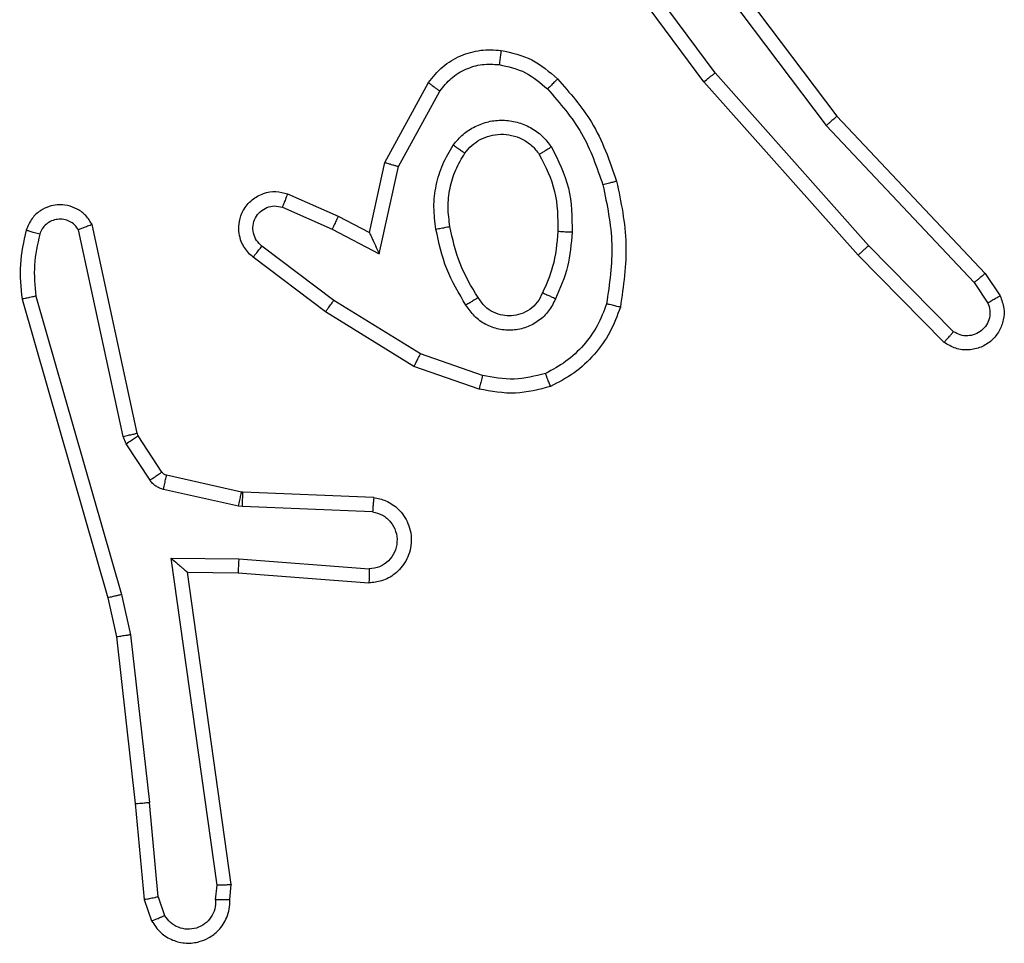
# Model space of a CAD drawing. Units: millimetres. Extents: x -6154 to 355281, y -3372 to 11531.
# Drawn here: x -652 to -638, y 6915 to 6928 of the extents above; entities that cross this region are included whole.
import ezdxf

# ---------------------------------------------------------------- set-up
doc = ezdxf.new("R2010")
doc.units = ezdxf.units.MM
doc.layers.add('Toestel 2D', color=7, linetype='Continuous', lineweight=20)

# ---------------------------------------------------------------- blocks, each defined once
blk = doc.blocks.new('WD1542_')
at = {"color": 7, "linetype": 'Continuous', "lineweight": 25}
for p, q in [((2827.3046, 2064.5829), (2827.2941, 2064.6129)), ((2827.285, 2064.5792), (2827.2758, 2064.6052)), ((2827.184, 2064.5829), (2827.182, 2064.5618)), ((2827.2041, 2064.5831), (2827.2021, 2064.5627)), ((2827.285, 2064.5792), (2827.2973, 2064.4461)), ((2827.3171, 2064.4476), (2827.3046, 2064.5829)), ((2827.182, 2064.5618), (2827.2437, 2064.1222)), ((2827.2021, 2064.5627), (2827.2668, 2064.1024)), ((2827.324, 2064.2102), (2827.2973, 2064.4461)), ((2827.3437, 2064.2132), (2827.3171, 2064.4476)), ((2827.3367, 2064.1536), (2827.324, 2064.2102)), ((2827.356, 2064.1582), (2827.3437, 2064.2132)), ((2827.4571, 2063.7336), (2827.3367, 2064.1536)), ((2827.4766, 2063.7377), (2827.356, 2064.1582)), ((2827.1723, 2064.1229), (2826.9882, 2064.1373)), ((2827.2437, 2064.1222), (2827.1723, 2064.1229)), ((2827.1714, 2064.1033), (2826.9877, 2064.1176)), ((2827.2668, 2064.1024), (2827.1714, 2064.1033)), ((2826.9831, 2064.0372), (2827.1664, 2064.0299)), ((2827.1664, 2064.0299), (2827.1718, 2064.0292)), ((2827.1718, 2064.0292), (2827.2775, 2064.0056)), ((2826.9814, 2064.0169), (2827.1656, 2064.0095)), ((2827.1656, 2064.0095), (2827.1675, 2064.0093)), ((2827.1675, 2064.0093), (2827.2732, 2063.9858)), ((2827.2964, 2063.9926), (2827.33, 2063.9413)), ((2827.2796, 2063.9812), (2827.3133, 2063.93)), ((2827.33, 2063.9413), (2827.3344, 2063.931)), ((2827.3133, 2063.93), (2827.3147, 2063.9265)), ((2827.3147, 2063.9265), (2827.378, 2063.6329)), ((2827.3344, 2063.931), (2827.3971, 2063.6401)), ((2826.8331, 2063.8644), (2826.9248, 2063.8325)), ((2826.8285, 2063.8453), (2826.9157, 2063.815)), ((2826.9248, 2063.8325), (2827.0495, 2063.7557)), ((2826.9157, 2063.815), (2827.0378, 2063.7397)), ((2826.1787, 2063.7986), (2826.2996, 2063.6758)), ((2826.1654, 2063.7837), (2826.2848, 2063.6624)), ((2827.0495, 2063.7557), (2827.1512, 2063.6787)), ((2826.1207, 2063.7017), (2826.0997, 2063.7332)), ((2826.1361, 2063.7145), (2826.1169, 2063.7434)), ((2827.0378, 2063.7397), (2827.1388, 2063.6632)), ((2826.3447, 2063.4936), (2826.1361, 2063.7145)), ((2826.3295, 2063.4805), (2826.1207, 2063.7017)), ((2826.2996, 2063.6758), (2826.5167, 2063.4319)), ((2826.9738, 2063.6739), (2826.9464, 2063.5511)), ((2827.0401, 2063.6393), (2826.9738, 2063.6739)), ((2826.2848, 2063.6624), (2826.501, 2063.4194)), ((2826.9876, 2063.6439), (2826.9657, 2063.5454)), ((2827.0315, 2063.621), (2826.9876, 2063.6439)), ((2827.1101, 2063.6084), (2827.0401, 2063.6393)), ((2827.1027, 2063.5895), (2827.0315, 2063.621)), ((2826.9464, 2063.5511), (2826.8884, 2063.4451)), ((2826.9657, 2063.5454), (2826.9046, 2063.4331)), ((2826.5707, 2063.1938), (2826.3447, 2063.4936)), ((2826.5548, 2063.1818), (2826.3295, 2063.4805)), ((2826.5167, 2063.4319), (2826.687, 2063.2017)), ((2826.501, 2063.4194), (2826.6693, 2063.192))]:
    blk.add_line(p, q, dxfattribs=at)
for points, knots in [([(2827.2941, 2064.6129), (2827.2903, 2064.6187), (2827.2826, 2064.6301), (2827.265, 2064.6407), (2827.2459, 2064.6451), (2827.2284, 2064.6432), (2827.2127, 2064.6369), (2827.1984, 2064.6259), (2827.1889, 2064.6111), (2827.1842, 2064.596), (2827.1841, 2064.5874), (2827.184, 2064.5829)], [0, 0, 0, 0, 0.13162, 0.258789, 0.381495, 0.499786, 0.587662, 0.700284, 0.837389, 0.915572, 1, 1, 1, 1]), ([(2827.2041, 2064.5831), (2827.2042, 2064.5875), (2827.2043, 2064.5962), (2827.2101, 2064.6082), (2827.2191, 2064.6177), (2827.2309, 2064.6236), (2827.2439, 2064.6253), (2827.2568, 2064.6226), (2827.2682, 2064.6158), (2827.2733, 2064.6088), (2827.2758, 2064.6052)], [0, 0, 0, 0, 0.125055, 0.24998, 0.375151, 0.499917, 0.624998, 0.749791, 0.874881, 1, 1, 1, 1]), ([(2827.2941, 2064.6129), (2827.2939, 2064.6128), (2827.2934, 2064.6127), (2827.2902, 2064.6115), (2827.2867, 2064.61), (2827.2835, 2064.6086), (2827.2798, 2064.607), (2827.2772, 2064.6058), (2827.2758, 2064.6052)], [0, 0, 0, 0, 0.222875, 0.463445, 0.590687, 0.72248, 0.859022, 1, 1, 1, 1]), ([(2827.184, 2064.5829), (2827.1841, 2064.583), (2827.1842, 2064.583), (2827.1856, 2064.5831), (2827.1876, 2064.5832), (2827.191, 2064.5832), (2827.1966, 2064.5832), (2827.2016, 2064.5831), (2827.2041, 2064.5831)], [0, 0, 0, 0, 0.133698, 0.264975, 0.39368, 0.51979, 0.764509, 1, 1, 1, 1]), ([(2827.285, 2064.5792), (2827.2866, 2064.5795), (2827.2897, 2064.5802), (2827.2939, 2064.5811), (2827.2974, 2064.5818), (2827.301, 2064.5825), (2827.3039, 2064.583), (2827.3044, 2064.583), (2827.3046, 2064.5829)], [0, 0, 0, 0, 0.155858, 0.303008, 0.440982, 0.570099, 0.802346, 1, 1, 1, 1]), ([(2827.182, 2064.5618), (2827.1822, 2064.5619), (2827.1826, 2064.562), (2827.1856, 2064.5623), (2827.1893, 2064.5624), (2827.193, 2064.5625), (2827.1973, 2064.5627), (2827.2005, 2064.5627), (2827.2021, 2064.5627)], [0, 0, 0, 0, 0.198161, 0.430176, 0.559551, 0.697514, 0.844243, 1, 1, 1, 1]), ([(2827.3171, 2064.4476), (2827.3168, 2064.4477), (2827.3162, 2064.4478), (2827.3116, 2064.4474), (2827.305, 2064.4469), (2827.2999, 2064.4463), (2827.2973, 2064.4461)], [0, 0, 0, 0, 0.250116, 0.50017, 0.74999, 1, 1, 1, 1]), ([(2827.324, 2064.2102), (2827.3256, 2064.2105), (2827.3286, 2064.211), (2827.3329, 2064.2116), (2827.3365, 2064.2122), (2827.3401, 2064.2128), (2827.343, 2064.2131), (2827.3434, 2064.2132), (2827.3437, 2064.2132)], [0, 0, 0, 0, 0.155227, 0.301868, 0.439834, 0.56931, 0.801607, 1, 1, 1, 1]), ([(2827.3367, 2064.1536), (2827.3384, 2064.1541), (2827.3418, 2064.155), (2827.3463, 2064.156), (2827.3499, 2064.1569), (2827.3532, 2064.1576), (2827.3555, 2064.1582), (2827.3558, 2064.1582), (2827.356, 2064.1582)], [0, 0, 0, 0, 0.174371, 0.334258, 0.480513, 0.612236, 0.833876, 1, 1, 1, 1]), ([(2826.9814, 2064.0169), (2826.9757, 2064.0182), (2826.963, 2064.0209), (2826.9488, 2064.0308), (2826.9389, 2064.0424), (2826.9327, 2064.0538), (2826.9289, 2064.0669), (2826.9282, 2064.0809), (2826.9308, 2064.0944), (2826.9374, 2064.11), (2826.9502, 2064.1249), (2826.9691, 2064.1353), (2826.9822, 2064.1367), (2826.9882, 2064.1373)], [0, 0, 0, 0, 0.0970244, 0.2134459, 0.2792258, 0.3500413, 0.4255861, 0.5048695, 0.5804454, 0.6522007, 0.7834714, 0.899371, 1, 1, 1, 1]), ([(2826.9877, 2064.1176), (2826.9877, 2064.1201), (2826.9878, 2064.1251), (2826.988, 2064.1316), (2826.9882, 2064.1353), (2826.9882, 2064.137), (2826.9882, 2064.1372), (2826.9882, 2064.1373)], [0, 0, 0, 0, 0.238222, 0.484076, 0.737067, 0.867664, 1, 1, 1, 1]), ([(2827.1714, 2064.1033), (2827.1716, 2064.1059), (2827.1719, 2064.1111), (2827.1722, 2064.1175), (2827.1724, 2064.122), (2827.1723, 2064.1226), (2827.1723, 2064.1229)], [0, 0, 0, 0, 0.250328, 0.500036, 0.749989, 1, 1, 1, 1]), ([(2827.2668, 2064.1024), (2827.2638, 2064.105), (2827.2588, 2064.1094), (2827.2526, 2064.1147), (2827.2486, 2064.1182), (2827.2459, 2064.1204), (2827.2441, 2064.122), (2827.2438, 2064.1221), (2827.2437, 2064.1222)], [0, 0, 0, 0, 0.300916, 0.503301, 0.651218, 0.780996, 0.895822, 1, 1, 1, 1]), ([(2826.9831, 2064.0372), (2826.9783, 2064.0385), (2826.9686, 2064.041), (2826.957, 2064.0511), (2826.9497, 2064.0644), (2826.9478, 2064.0795), (2826.9514, 2064.0943), (2826.9601, 2064.1067), (2826.9728, 2064.1155), (2826.9827, 2064.1169), (2826.9877, 2064.1176)], [0, 0, 0, 0, 0.12496, 0.249951, 0.374941, 0.499972, 0.624968, 0.749935, 0.874889, 1, 1, 1, 1]), ([(2826.9814, 2064.0169), (2826.9814, 2064.017), (2826.9814, 2064.0172), (2826.9815, 2064.0185), (2826.9817, 2064.0205), (2826.982, 2064.024), (2826.9825, 2064.0296), (2826.9829, 2064.0347), (2826.9831, 2064.0372)], [0, 0, 0, 0, 0.132281, 0.262387, 0.390724, 0.516459, 0.761802, 1, 1, 1, 1]), ([(2827.1664, 2064.0299), (2827.1663, 2064.0269), (2827.1661, 2064.021), (2827.1658, 2064.0143), (2827.1656, 2064.0103), (2827.1656, 2064.0098), (2827.1656, 2064.0095)], [0, 0, 0, 0, 0.280038, 0.559146, 0.779403, 1, 1, 1, 1]), ([(2827.1718, 2064.0292), (2827.1712, 2064.0263), (2827.1699, 2064.0205), (2827.1685, 2064.0139), (2827.1676, 2064.01), (2827.1675, 2064.0095), (2827.1675, 2064.0093)], [0, 0, 0, 0, 0.279508, 0.559024, 0.779531, 1, 1, 1, 1]), ([(2827.2775, 2064.0056), (2827.2769, 2064.0027), (2827.2756, 2063.9969), (2827.2742, 2063.9904), (2827.2733, 2063.9865), (2827.2732, 2063.986), (2827.2732, 2063.9858)], [0, 0, 0, 0, 0.27956, 0.559154, 0.779507, 1, 1, 1, 1]), ([(2827.2775, 2064.0056), (2827.2794, 2064.0051), (2827.2832, 2064.004), (2827.2883, 2064.001), (2827.2929, 2063.9973), (2827.2953, 2063.9941), (2827.2964, 2063.9926)], [0, 0, 0, 0, 0.250162, 0.499758, 0.750193, 1, 1, 1, 1]), ([(2827.2732, 2063.9858), (2827.2744, 2063.9853), (2827.277, 2063.9845), (2827.2788, 2063.9823), (2827.2796, 2063.9812)], [0, 0, 0, 0, 0.483889, 1, 1, 1, 1]), ([(2827.2964, 2063.9926), (2827.294, 2063.9909), (2827.289, 2063.9877), (2827.2835, 2063.9839), (2827.2802, 2063.9818), (2827.2798, 2063.9814), (2827.2796, 2063.9812)], [0, 0, 0, 0, 0.280075, 0.559224, 0.779432, 1, 1, 1, 1]), ([(2827.33, 2063.9413), (2827.3276, 2063.9397), (2827.3226, 2063.9364), (2827.3171, 2063.9327), (2827.3138, 2063.9305), (2827.3135, 2063.9301), (2827.3133, 2063.93)], [0, 0, 0, 0, 0.279826, 0.559093, 0.779608, 1, 1, 1, 1]), ([(2827.3344, 2063.931), (2827.3318, 2063.9304), (2827.3267, 2063.9293), (2827.3201, 2063.9279), (2827.3156, 2063.9268), (2827.315, 2063.9266), (2827.3147, 2063.9265)], [0, 0, 0, 0, 0.250456, 0.499947, 0.74992, 1, 1, 1, 1]), ([(2826.7325, 2063.8608), (2826.7489, 2063.8651), (2826.7822, 2063.8739), (2826.816, 2063.8676), (2826.8331, 2063.8644)], [0, 0, 0, 0, 0.49502, 1, 1, 1, 1]), ([(2826.6343, 2063.7491), (2826.6388, 2063.7611), (2826.6476, 2063.7852), (2826.6703, 2063.8164), (2826.6984, 2063.843), (2826.7211, 2063.8548), (2826.7325, 2063.8608)], [0, 0, 0, 0, 0.250052, 0.499955, 0.749979, 1, 1, 1, 1]), ([(2826.7325, 2063.8608), (2826.7325, 2063.8606), (2826.7327, 2063.8602), (2826.7338, 2063.8576), (2826.7351, 2063.8543), (2826.7364, 2063.851), (2826.738, 2063.8469), (2826.7392, 2063.844), (2826.7397, 2063.8424)], [0, 0, 0, 0, 0.1926581, 0.4231758, 0.5526637, 0.6919081, 0.8409726, 1, 1, 1, 1]), ([(2826.8285, 2063.8453), (2826.8288, 2063.8467), (2826.8295, 2063.8495), (2826.8304, 2063.8534), (2826.8312, 2063.8568), (2826.8321, 2063.8605), (2826.8328, 2063.8637), (2826.833, 2063.8642), (2826.8331, 2063.8644)], [0, 0, 0, 0, 0.1407864, 0.2779411, 0.4093391, 0.5367789, 0.7773589, 1, 1, 1, 1]), ([(2826.7397, 2063.8424), (2826.7544, 2063.8462), (2826.7838, 2063.8537), (2826.8136, 2063.8481), (2826.8285, 2063.8453)], [0, 0, 0, 0, 0.500129, 1, 1, 1, 1]), ([(2826.6537, 2063.7444), (2826.6576, 2063.7549), (2826.6655, 2063.7759), (2826.6855, 2063.8032), (2826.71, 2063.8266), (2826.7298, 2063.8372), (2826.7397, 2063.8424)], [0, 0, 0, 0, 0.249948, 0.500094, 0.750084, 1, 1, 1, 1]), ([(2826.9248, 2063.8325), (2826.9247, 2063.8323), (2826.9243, 2063.8317), (2826.9223, 2063.8277), (2826.9193, 2063.8219), (2826.9169, 2063.8173), (2826.9157, 2063.815)], [0, 0, 0, 0, 0.249852, 0.499876, 0.749231, 1, 1, 1, 1]), ([(2826.0997, 2063.7332), (2826.0975, 2063.739), (2826.0934, 2063.7498), (2826.0945, 2063.7673), (2826.1003, 2063.7831), (2826.1112, 2063.7967), (2826.1263, 2063.8062), (2826.144, 2063.8102), (2826.1627, 2063.8083), (2826.1733, 2063.8018), (2826.1787, 2063.7986)], [0, 0, 0, 0, 0.13071, 0.245028, 0.364122, 0.485849, 0.61031, 0.737512, 0.867408, 1, 1, 1, 1]), ([(2826.1169, 2063.7434), (2826.1157, 2063.7467), (2826.1135, 2063.7535), (2826.1142, 2063.7643), (2826.1183, 2063.7743), (2826.1254, 2063.7824), (2826.1347, 2063.7879), (2826.1452, 2063.79), (2826.156, 2063.7889), (2826.1622, 2063.7854), (2826.1654, 2063.7837)], [0, 0, 0, 0, 0.125137, 0.250214, 0.374913, 0.500109, 0.624888, 0.749933, 0.874975, 1, 1, 1, 1]), ([(2826.1787, 2063.7986), (2826.1785, 2063.7984), (2826.178, 2063.7981), (2826.1757, 2063.7955), (2826.1731, 2063.7927), (2826.1708, 2063.79), (2826.1681, 2063.787), (2826.1663, 2063.7848), (2826.1654, 2063.7837)], [0, 0, 0, 0, 0.226678, 0.468212, 0.59519, 0.72618, 0.860998, 1, 1, 1, 1]), ([(2826.7255, 2063.7374), (2826.7284, 2063.7433), (2826.7343, 2063.7551), (2826.7488, 2063.7688), (2826.7662, 2063.7783), (2826.7857, 2063.7824), (2826.8055, 2063.781), (2826.8241, 2063.7742), (2826.8404, 2063.7626), (2826.8478, 2063.7518), (2826.8516, 2063.7463)], [0, 0, 0, 0, 0.125026, 0.24997, 0.374955, 0.499955, 0.625034, 0.749826, 0.874892, 1, 1, 1, 1]), ([(2826.7439, 2063.729), (2826.7461, 2063.7336), (2826.7504, 2063.7426), (2826.7614, 2063.7527), (2826.7739, 2063.7592), (2826.7871, 2063.7618), (2826.8003, 2063.7611), (2826.8133, 2063.7568), (2826.8258, 2063.7485), (2826.8316, 2063.7399), (2826.8346, 2063.7355)], [0, 0, 0, 0, 0.133196, 0.261442, 0.384571, 0.502556, 0.612286, 0.730174, 0.859484, 1, 1, 1, 1]), ([(2826.6395, 2063.5718), (2826.6334, 2063.6012), (2826.6212, 2063.66), (2826.63, 2063.7194), (2826.6343, 2063.7491)], [0, 0, 0, 0, 0.500048, 1, 1, 1, 1]), ([(2826.6343, 2063.7491), (2826.6346, 2063.749), (2826.6351, 2063.749), (2826.6383, 2063.7482), (2826.642, 2063.7474), (2826.6455, 2063.7465), (2826.6494, 2063.7455), (2826.6522, 2063.7448), (2826.6537, 2063.7444)], [0, 0, 0, 0, 0.221719, 0.461703, 0.588763, 0.721056, 0.858208, 1, 1, 1, 1]), ([(2826.8346, 2063.7355), (2826.8346, 2063.7356), (2826.8348, 2063.7357), (2826.8363, 2063.7368), (2826.8389, 2063.7384), (2826.8421, 2063.7405), (2826.8464, 2063.7432), (2826.8498, 2063.7452), (2826.8516, 2063.7463)], [0, 0, 0, 0, 0.124945, 0.33307, 0.468628, 0.624449, 0.801966, 1, 1, 1, 1]), ([(2826.8516, 2063.7463), (2826.8616, 2063.7297), (2826.8816, 2063.6964), (2826.8898, 2063.6583), (2826.8939, 2063.6393)], [0, 0, 0, 0, 0.499864, 1, 1, 1, 1]), ([(2827.0495, 2063.7557), (2827.0493, 2063.7555), (2827.0489, 2063.755), (2827.0462, 2063.7514), (2827.0423, 2063.7461), (2827.0393, 2063.7418), (2827.0378, 2063.7397)], [0, 0, 0, 0, 0.2501175, 0.5000405, 0.7496711, 1, 1, 1, 1]), ([(2826.0997, 2063.7332), (2826.0997, 2063.7332), (2826.0999, 2063.7334), (2826.1011, 2063.7341), (2826.1028, 2063.7352), (2826.1058, 2063.737), (2826.1105, 2063.7398), (2826.1148, 2063.7422), (2826.1169, 2063.7434)], [0, 0, 0, 0, 0.138009, 0.272125, 0.402762, 0.52994, 0.771727, 1, 1, 1, 1]), ([(2826.6588, 2063.5772), (2826.653, 2063.6049), (2826.6415, 2063.6604), (2826.6496, 2063.7164), (2826.6537, 2063.7444)], [0, 0, 0, 0, 0.500074, 1, 1, 1, 1]), ([(2826.7022, 2063.6438), (2826.7035, 2063.6601), (2826.7062, 2063.6925), (2826.7191, 2063.7224), (2826.7255, 2063.7374)], [0, 0, 0, 0, 0.5001641, 1, 1, 1, 1]), ([(2826.7255, 2063.7374), (2826.7274, 2063.7365), (2826.731, 2063.7349), (2826.7357, 2063.7329), (2826.7392, 2063.7313), (2826.742, 2063.7301), (2826.7436, 2063.7292), (2826.7438, 2063.7291), (2826.7439, 2063.729)], [0, 0, 0, 0, 0.1983343, 0.3756546, 0.5320004, 0.6674073, 0.8754431, 1, 1, 1, 1]), ([(2826.8346, 2063.7355), (2826.844, 2063.72), (2826.8628, 2063.6889), (2826.8704, 2063.6534), (2826.8742, 2063.6356)], [0, 0, 0, 0, 0.500001, 1, 1, 1, 1]), ([(2827.4517, 2063.6466), (2827.4549, 2063.661), (2827.4613, 2063.6897), (2827.4585, 2063.719), (2827.4571, 2063.7336)], [0, 0, 0, 0, 0.500044, 1, 1, 1, 1]), ([(2827.4571, 2063.7336), (2827.4587, 2063.734), (2827.4617, 2063.7346), (2827.4659, 2063.7356), (2827.4694, 2063.7363), (2827.473, 2063.737), (2827.476, 2063.7376), (2827.4764, 2063.7377), (2827.4766, 2063.7377)], [0, 0, 0, 0, 0.152001, 0.296686, 0.433086, 0.561945, 0.796058, 1, 1, 1, 1]), ([(2827.4708, 2063.6408), (2827.4744, 2063.6568), (2827.4815, 2063.6888), (2827.4783, 2063.7214), (2827.4766, 2063.7377)], [0, 0, 0, 0, 0.499808, 1, 1, 1, 1]), ([(2826.7223, 2063.6426), (2826.7237, 2063.6594), (2826.7263, 2063.6894), (2826.7385, 2063.7169), (2826.7439, 2063.729)], [0, 0, 0, 0, 0.558659, 1, 1, 1, 1]), ([(2826.1207, 2063.7017), (2826.1208, 2063.7019), (2826.1211, 2063.7022), (2826.1233, 2063.7041), (2826.1262, 2063.7065), (2826.129, 2063.7088), (2826.1324, 2063.7115), (2826.1349, 2063.7134), (2826.1361, 2063.7145)], [0, 0, 0, 0, 0.198322, 0.430666, 0.560022, 0.698136, 0.844584, 1, 1, 1, 1]), ([(2827.1512, 2063.6787), (2827.1517, 2063.6783), (2827.1571, 2063.6741), (2827.1638, 2063.666), (2827.1694, 2063.6537), (2827.1719, 2063.6418), (2827.1712, 2063.6276), (2827.1656, 2063.6118), (2827.1538, 2063.5974), (2827.1372, 2063.5883), (2827.1193, 2063.5853), (2827.1082, 2063.5881), (2827.1027, 2063.5895)], [0, 0, 0, 0, 0.01492, 0.141116, 0.210639, 0.293733, 0.390444, 0.500625, 0.635464, 0.763711, 0.885199, 1, 1, 1, 1]), ([(2827.1512, 2063.6787), (2827.1511, 2063.6786), (2827.151, 2063.6785), (2827.1501, 2063.6774), (2827.1488, 2063.6758), (2827.1466, 2063.6731), (2827.1433, 2063.6689), (2827.1403, 2063.6651), (2827.1388, 2063.6632)], [0, 0, 0, 0, 0.139731, 0.275627, 0.406812, 0.533834, 0.775515, 1, 1, 1, 1]), ([(2826.2996, 2063.6758), (2826.2994, 2063.6756), (2826.299, 2063.6754), (2826.2966, 2063.6732), (2826.2938, 2063.6706), (2826.2911, 2063.6682), (2826.2881, 2063.6654), (2826.2859, 2063.6634), (2826.2848, 2063.6624)], [0, 0, 0, 0, 0.217658, 0.45644, 0.583892, 0.717285, 0.855874, 1, 1, 1, 1]), ([(2826.9876, 2063.6439), (2826.9876, 2063.644), (2826.9874, 2063.6444), (2826.9864, 2063.6467), (2826.9847, 2063.6503), (2826.9822, 2063.6556), (2826.9786, 2063.6636), (2826.9756, 2063.67), (2826.9738, 2063.6739)], [0, 0, 0, 0, 0.1015097, 0.2146808, 0.3450853, 0.4960697, 0.6986377, 1, 1, 1, 1]), ([(2827.1388, 2063.6632), (2827.1416, 2063.6607), (2827.147, 2063.6557), (2827.1513, 2063.6452), (2827.1519, 2063.634), (2827.1485, 2063.6232), (2827.1416, 2063.6143), (2827.1321, 2063.6084), (2827.121, 2063.6059), (2827.1137, 2063.6076), (2827.1101, 2063.6084)], [0, 0, 0, 0, 0.1251411, 0.250339, 0.3750659, 0.5000316, 0.6249017, 0.7500302, 0.8750048, 1, 1, 1, 1]), ([(2826.7314, 2063.5236), (2826.7219, 2063.5425), (2826.7028, 2063.5803), (2826.7024, 2063.6227), (2826.7022, 2063.6438)], [0, 0, 0, 0, 0.500002, 1, 1, 1, 1]), ([(2826.7022, 2063.6438), (2826.704, 2063.6437), (2826.7074, 2063.6436), (2826.712, 2063.6434), (2826.7157, 2063.6431), (2826.7192, 2063.6429), (2826.7218, 2063.6427), (2826.7221, 2063.6427), (2826.7223, 2063.6426)], [0, 0, 0, 0, 0.169232, 0.325991, 0.469834, 0.600963, 0.825541, 1, 1, 1, 1]), ([(2826.7484, 2063.5342), (2826.7398, 2063.5512), (2826.7226, 2063.5853), (2826.7224, 2063.6235), (2826.7223, 2063.6426)], [0, 0, 0, 0, 0.500028, 1, 1, 1, 1]), ([(2826.8742, 2063.6356), (2826.8754, 2063.6267), (2826.8779, 2063.6087), (2826.8748, 2063.5816), (2826.8671, 2063.5555), (2826.8578, 2063.5399), (2826.8531, 2063.5322)], [0, 0, 0, 0, 0.249844, 0.499852, 0.750023, 1, 1, 1, 1]), ([(2826.8939, 2063.6393), (2826.8952, 2063.6291), (2826.898, 2063.6085), (2826.8942, 2063.5775), (2826.8854, 2063.5476), (2826.8748, 2063.5298), (2826.8694, 2063.5209)], [0, 0, 0, 0, 0.24988, 0.499973, 0.749996, 1, 1, 1, 1]), ([(2826.8939, 2063.6393), (2826.8913, 2063.6389), (2826.8862, 2063.6379), (2826.8796, 2063.6367), (2826.8751, 2063.6358), (2826.8745, 2063.6357), (2826.8742, 2063.6356)], [0, 0, 0, 0, 0.250061, 0.500002, 0.749695, 1, 1, 1, 1]), ([(2827.0315, 2063.621), (2827.0315, 2063.6213), (2827.0317, 2063.622), (2827.0337, 2063.6262), (2827.0366, 2063.6322), (2827.0389, 2063.6369), (2827.0401, 2063.6393)], [0, 0, 0, 0, 0.250189, 0.499899, 0.74923, 1, 1, 1, 1]), ([(2827.378, 2063.6329), (2827.3807, 2063.6285), (2827.386, 2063.6198), (2827.3984, 2063.6107), (2827.4124, 2063.6054), (2827.4261, 2063.6046), (2827.4392, 2063.6072), (2827.4516, 2063.6133), (2827.4639, 2063.6243), (2827.4684, 2063.6351), (2827.4708, 2063.6408)], [0, 0, 0, 0, 0.128825, 0.254934, 0.37828, 0.500389, 0.595356, 0.710287, 0.845138, 1, 1, 1, 1]), ([(2827.378, 2063.6329), (2827.3783, 2063.633), (2827.3788, 2063.6333), (2827.3821, 2063.6345), (2827.3859, 2063.6359), (2827.3892, 2063.6372), (2827.393, 2063.6386), (2827.3957, 2063.6396), (2827.3971, 2063.6401)], [0, 0, 0, 0, 0.228524, 0.470822, 0.597413, 0.727849, 0.862145, 1, 1, 1, 1]), ([(2827.3971, 2063.6401), (2827.3988, 2063.6377), (2827.4021, 2063.633), (2827.4095, 2063.6281), (2827.4178, 2063.6254), (2827.4266, 2063.6251), (2827.4351, 2063.6274), (2827.4425, 2063.632), (2827.4485, 2063.6385), (2827.4506, 2063.6439), (2827.4517, 2063.6466)], [0, 0, 0, 0, 0.125119, 0.250178, 0.375218, 0.500238, 0.625096, 0.750166, 0.875002, 1, 1, 1, 1]), ([(2827.4517, 2063.6466), (2827.4542, 2063.6459), (2827.4592, 2063.6444), (2827.4655, 2063.6425), (2827.4699, 2063.6411), (2827.4705, 2063.6409), (2827.4708, 2063.6408)], [0, 0, 0, 0, 0.250241, 0.499944, 0.749946, 1, 1, 1, 1]), ([(2827.1027, 2063.5895), (2827.1028, 2063.5898), (2827.103, 2063.5903), (2827.1043, 2063.5936), (2827.1057, 2063.5972), (2827.107, 2063.6006), (2827.1085, 2063.6044), (2827.1096, 2063.607), (2827.1101, 2063.6084)], [0, 0, 0, 0, 0.227772, 0.46991, 0.596443, 0.727512, 0.861964, 1, 1, 1, 1]), ([(2826.6395, 2063.5718), (2826.6398, 2063.5719), (2826.6404, 2063.5721), (2826.6448, 2063.5734), (2826.6512, 2063.5751), (2826.6562, 2063.5765), (2826.6588, 2063.5772)], [0, 0, 0, 0, 0.249974, 0.499855, 0.749632, 1, 1, 1, 1]), ([(2826.7226, 2063.4279), (2826.7054, 2063.4475), (2826.6681, 2063.4898), (2826.6495, 2063.5431), (2826.6395, 2063.5718)], [0, 0, 0, 0, 0.4628436, 1, 1, 1, 1]), ([(2826.7368, 2063.4421), (2826.7194, 2063.4621), (2826.6846, 2063.5021), (2826.6674, 2063.5522), (2826.6588, 2063.5772)], [0, 0, 0, 0, 0.499986, 1, 1, 1, 1]), ([(2826.9657, 2063.5454), (2826.9655, 2063.5455), (2826.9651, 2063.5457), (2826.9621, 2063.5466), (2826.9585, 2063.5476), (2826.955, 2063.5487), (2826.9509, 2063.5499), (2826.9479, 2063.5507), (2826.9464, 2063.5511)], [0, 0, 0, 0, 0.207603, 0.443095, 0.571651, 0.707096, 0.850057, 1, 1, 1, 1]), ([(2826.7314, 2063.5236), (2826.7336, 2063.525), (2826.7381, 2063.5278), (2826.7437, 2063.5313), (2826.7476, 2063.5337), (2826.7481, 2063.534), (2826.7484, 2063.5342)], [0, 0, 0, 0, 0.250349, 0.500039, 0.74984, 1, 1, 1, 1]), ([(2826.8531, 2063.5322), (2826.8501, 2063.5285), (2826.8439, 2063.5211), (2826.8317, 2063.5129), (2826.8178, 2063.5073), (2826.8027, 2063.5052), (2826.7871, 2063.5068), (2826.7721, 2063.5122), (2826.7585, 2063.5212), (2826.7517, 2063.5298), (2826.7484, 2063.5342)], [0, 0, 0, 0, 0.115864, 0.234407, 0.355518, 0.479277, 0.605587, 0.734365, 0.865928, 1, 1, 1, 1]), ([(2826.8694, 2063.5209), (2826.8673, 2063.5224), (2826.8631, 2063.5254), (2826.8577, 2063.5291), (2826.8539, 2063.5317), (2826.8534, 2063.532), (2826.8531, 2063.5322)], [0, 0, 0, 0, 0.2501, 0.5000505, 0.7498576, 1, 1, 1, 1]), ([(2826.8694, 2063.5209), (2826.8651, 2063.5157), (2826.8564, 2063.5053), (2826.8391, 2063.4943), (2826.82, 2063.4873), (2826.7997, 2063.4852), (2826.7795, 2063.4881), (2826.7606, 2063.4957), (2826.7438, 2063.5076), (2826.7355, 2063.5183), (2826.7314, 2063.5236)], [0, 0, 0, 0, 0.1250089, 0.2500651, 0.375055, 0.4998846, 0.6250165, 0.7500829, 0.8751031, 1, 1, 1, 1]), ([(2826.3295, 2063.4805), (2826.3297, 2063.4806), (2826.33, 2063.4809), (2826.3322, 2063.4829), (2826.335, 2063.4853), (2826.3378, 2063.4877), (2826.341, 2063.4905), (2826.3435, 2063.4926), (2826.3447, 2063.4936)], [0, 0, 0, 0, 0.198415, 0.430758, 0.560099, 0.697937, 0.844876, 1, 1, 1, 1]), ([(2826.7226, 2063.4279), (2826.7228, 2063.4281), (2826.7232, 2063.4286), (2826.7265, 2063.4318), (2826.7312, 2063.4365), (2826.7349, 2063.4402), (2826.7368, 2063.4421)], [0, 0, 0, 0, 0.250143, 0.499892, 0.749801, 1, 1, 1, 1]), ([(2826.8049, 2063.4078), (2826.7921, 2063.4106), (2826.7665, 2063.4164), (2826.7467, 2063.4335), (2826.7368, 2063.4421)], [0, 0, 0, 0, 0.499996, 1, 1, 1, 1]), ([(2826.8884, 2063.4451), (2826.8834, 2063.4387), (2826.8733, 2063.4261), (2826.8524, 2063.4135), (2826.829, 2063.4063), (2826.8129, 2063.4073), (2826.8049, 2063.4078)], [0, 0, 0, 0, 0.250175, 0.500014, 0.750018, 1, 1, 1, 1]), ([(2826.9046, 2063.4331), (2826.9044, 2063.4333), (2826.904, 2063.4337), (2826.9011, 2063.4358), (2826.8979, 2063.4382), (2826.895, 2063.4403), (2826.8918, 2063.4426), (2826.8895, 2063.4442), (2826.8884, 2063.4451)], [0, 0, 0, 0, 0.236264, 0.481034, 0.60708, 0.735834, 0.866815, 1, 1, 1, 1]), ([(2826.5167, 2063.4319), (2826.5165, 2063.4317), (2826.5161, 2063.4315), (2826.5138, 2063.4297), (2826.511, 2063.4274), (2826.5081, 2063.4251), (2826.5047, 2063.4224), (2826.5023, 2063.4205), (2826.501, 2063.4194)], [0, 0, 0, 0, 0.198656, 0.430833, 0.55999, 0.698091, 0.844544, 1, 1, 1, 1]), ([(2826.8022, 2063.3877), (2826.7872, 2063.3911), (2826.7573, 2063.3978), (2826.7342, 2063.4179), (2826.7226, 2063.4279)], [0, 0, 0, 0, 0.500078, 1, 1, 1, 1]), ([(2826.9046, 2063.4331), (2826.8983, 2063.4253), (2826.8857, 2063.4096), (2826.8597, 2063.3944), (2826.8312, 2063.386), (2826.8118, 2063.3872), (2826.8022, 2063.3877)], [0, 0, 0, 0, 0.255859, 0.507663, 0.755752, 1, 1, 1, 1]), ([(2826.8022, 2063.3877), (2826.8022, 2063.3881), (2826.8023, 2063.3887), (2826.8029, 2063.3933), (2826.8038, 2063.3999), (2826.8045, 2063.4051), (2826.8049, 2063.4078)], [0, 0, 0, 0, 0.25011, 0.500292, 0.749975, 1, 1, 1, 1])]:
    blk.add_open_spline(points, degree=3, knots=knots, dxfattribs=at)
blk = doc.blocks.new('VPL-02-WD1542')
at = {"layer": 'Toestel 2D', "xscale": 10, "yscale": 10, "zscale": 10, "rotation": 180}
blk.add_blockref('WD1542_', (27623.229, 27561.394), dxfattribs=at)

msp = doc.modelspace()

# ---------------------------------------------------------------- block references
msp.add_blockref('VPL-02-WD1542', (0, 0))

doc.saveas('drawing.dxf')
